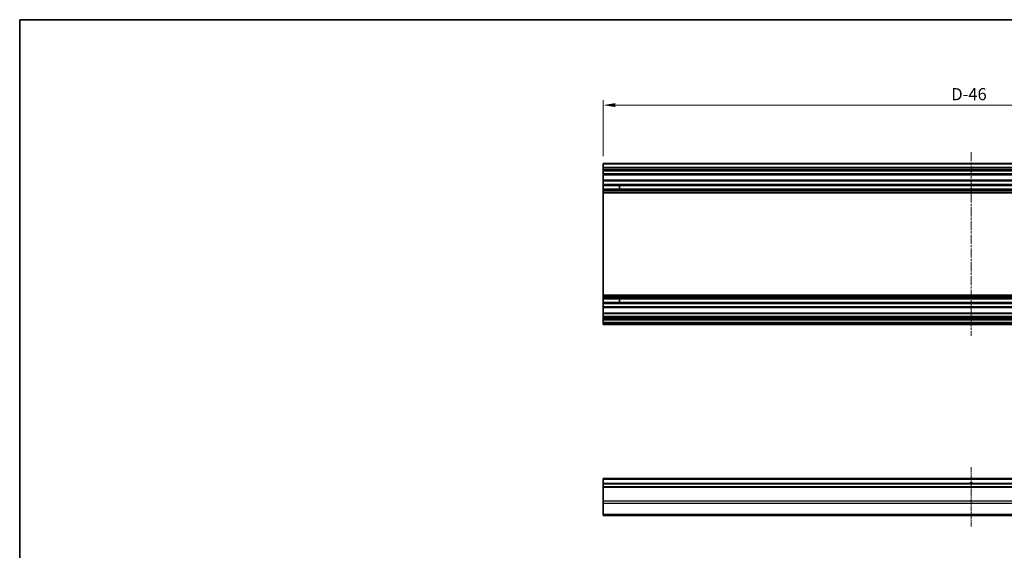
# Model space of a CAD drawing. Units: millimetres. Extents: x 0 to 11008, y -28 to 1686.
# Drawn here: x 6296 to 6904, y 515 to 843 of the extents above; entities that cross this region are included whole.
import ezdxf

# ---------------------------------------------------------------- set-up
doc = ezdxf.new("R2010")
doc.units = ezdxf.units.MM
doc.linetypes.add('CHAIN', pattern=[0.3543, 0.2362, -0.0295, 0.0591, -0.0295])
for name, color, linetype, lineweight in [('Border (ISO)', 7, 'Continuous', 35), ('Centerline (ISO)', 131, 'Continuous', 18), ('Dimension (ISO)', 7, 'Continuous', 18), ('Dimension (ISO) @ 1', 7, 'Continuous', 18), ('Visible (ISO)', 7, 'Continuous', 35), ('Visible Narrow (ISO)', 7, 'Continuous', 25)]:
    doc.layers.add(name, color=color, linetype=linetype, lineweight=lineweight)
doc.styles.add('Note Text (TK)English', font='arial.ttf')
doc.dimstyles.new('Default - Method 1b (TK)English', dxfattribs={"dimscale": 4, "dimtxt": 2.5, "dimasz": 2.5, "dimexe": 1, "dimexo": 1.5, "dimgap": 1, "dimtad": 1, "dimtoh": 1, "dimrnd": 1e-08, "dimdsep": 46, "dimtxsty": 'Note Text (TK)English', "dimcen": 0.09, "dimdle": 5, "dimclrd": 100, "dimclre": 100, "dimclrt": 7, "dimadec": 1, "dimazin": 1, "dimtfac": 1, "dimtmove": 0, "dimatfit": 3, "dimfxl": 1, "dimtolj": 1, "dimlwd": -1, "dimlwe": -1, "dimarcsym": 0})

# ---------------------------------------------------------------- blocks, each defined once
blk = doc.blocks.new('図面枠 tk図枠')
at = {"layer": 'Border (ISO)'}
for q in [(412, 289), (21, 8)]:
    blk.add_line((21, 289), q, dxfattribs=at)
blk = doc.blocks.new('*D70')
at = {"layer": 'Defpoints', "color": 0}
for p in [(6656.06, 790.27), (6656.06, 754.27), (7110.06, 754.27)]:
    blk.add_point(p, dxfattribs=at)
at = {"layer": 'Dimension (ISO)', "color": 100}
for p, q in [((6656.06, 758.77), (6656.06, 793.27)), ((7102.56, 790.27), (6663.56, 790.27)), ((7110.06, 758.77), (7110.06, 793.27))]:
    blk.add_line(p, q, dxfattribs=at)
for points in [[(6663.56, 791.52), (6663.56, 789.02), (6656.06, 790.27)], [(7102.56, 791.52), (7102.56, 789.02), (7110.06, 790.27)]]:
    blk.add_solid(points, dxfattribs=at)
at = {"layer": 'Dimension (ISO)', "color": 7, "insert": (6868.5, 797.02), "char_height": 7.5, "attachment_point": 4, "style": 'Note Text (TK)English'}
blk.add_mtext('\\A1; D\\fＭＳ Ｐゴシック|b0|i0;\\H7.4619;-46', dxfattribs=at)

msp = doc.modelspace()

# ---------------------------------------------------------------- linework, layer by layer
at = {"layer": 'Centerline (ISO)', "linetype": 'CHAIN', "ltscale": 23.990969}
msp.add_line((6883.0643, 761.2719), (6883.0643, 647.8719), dxfattribs=at)
at = {"layer": 'Centerline (ISO)', "linetype": 'CHAIN', "ltscale": 13.561895}
msp.add_line((6883.0643, 566.6903), (6883.0643, 530.0761), dxfattribs=at)
at = {"layer": 'Visible (ISO)'}
for p, q in [((6656.0643, 753.7719), (6656.0643, 754.2719)), ((7110.0643, 754.2719), (6656.0643, 754.2719)), ((6656.0643, 753.7719), (6656.0643, 751.7719)), ((6656.0643, 751.2719), (6656.0643, 751.7719)), ((7110.0643, 751.7719), (6656.0643, 751.7719)), ((6656.0643, 751.2719), (6656.0643, 750.2719)), ((6656.0643, 749.7719), (6656.0643, 750.2719)), ((6656.0643, 749.4219), (6656.0643, 749.7719)), ((7110.0643, 749.7719), (6656.0643, 749.7719)), ((6656.0643, 749.4219), (6656.0643, 747.7719)), ((6656.0643, 747.2719), (6656.0643, 747.7719)), ((6656.0643, 747.2719), (6656.0643, 743.8719)), ((7110.0643, 747.2719), (6656.0643, 747.2719)), ((6656.0643, 743.3719), (6656.0643, 743.8719)), ((7110.0643, 743.8719), (6656.0643, 743.8719)), ((6656.0643, 743.3719), (6656.0643, 741.2446)), ((6656.0643, 740.7017), (6656.0643, 741.2446)), ((7110.0643, 741.2446), (6656.0643, 741.2446)), ((6656.0643, 740.7017), (6656.0643, 738.4422)), ((7110.0643, 740.7017), (6656.0643, 740.7017)), ((6656.0643, 737.8992), (6656.0643, 738.4422)), ((7110.0643, 738.4422), (6656.0643, 738.4422)), ((6656.0643, 737.8992), (6656.0643, 737.385)), ((7110.0643, 737.8992), (6656.0643, 737.8992)), ((6656.0643, 737.0483), (6656.0643, 737.385)), ((7110.0643, 737.385), (6656.0643, 737.385)), ((6656.0643, 736.1718), (6656.0643, 737.0483)), ((6656.0643, 736.1718), (6656.0643, 672.972)), ((7110.0643, 736.1718), (6656.0643, 736.1718)), ((6666.0643, 738.4337), (6666.0643, 740.7101)), ((6656.0643, 672.0955), (6656.0643, 672.972)), ((7110.0643, 672.972), (6656.0643, 672.972)), ((6656.0643, 671.7588), (6656.0643, 672.0955)), ((6656.0643, 671.7588), (6656.0643, 671.2446)), ((7110.0643, 671.7588), (6656.0643, 671.7588)), ((6656.0643, 670.7017), (6656.0643, 671.2446)), ((7110.0643, 671.2446), (6656.0643, 671.2446)), ((6656.0643, 670.7017), (6656.0643, 668.4422)), ((7110.0643, 670.7017), (6656.0643, 670.7017)), ((6656.0643, 667.8992), (6656.0643, 668.4422)), ((7110.0643, 668.4422), (6656.0643, 668.4422)), ((6666.0643, 668.4337), (6666.0643, 670.7101)), ((6656.0643, 667.8992), (6656.0643, 665.7719)), ((7110.0643, 667.8992), (6656.0643, 667.8992)), ((6656.0643, 665.2719), (6656.0643, 665.7719)), ((6656.0643, 665.2719), (6656.0643, 661.8719)), ((7110.0643, 665.2719), (6656.0643, 665.2719)), ((6656.0643, 661.3719), (6656.0643, 661.8719)), ((7110.0643, 661.8719), (6656.0643, 661.8719)), ((6656.0643, 661.3719), (6656.0643, 659.7219)), ((6656.0643, 659.2219), (6656.0643, 659.7219)), ((6656.0643, 659.2219), (6656.0643, 658.9219)), ((7110.0643, 659.2219), (6656.0643, 659.2219)), ((6656.0643, 658.4219), (6656.0643, 658.9219)), ((7110.0643, 658.9219), (6656.0643, 658.9219)), ((6656.0643, 658.4219), (6656.0643, 658.2219)), ((6656.0643, 657.7219), (6656.0643, 658.2219)), ((6656.0643, 657.7219), (6656.0643, 656.0719)), ((7110.0643, 657.7219), (6656.0643, 657.7219)), ((6656.0643, 655.5719), (6656.0643, 656.0719)), ((7110.0643, 656.0719), (6656.0643, 656.0719)), ((6656.0643, 655.5719), (6656.0643, 655.3719)), ((6656.0643, 654.8719), (6656.0643, 655.3719)), ((7110.0643, 654.8719), (6656.0643, 654.8719)), ((6656.0643, 559.1903), (6656.0643, 559.6903)), ((7110.0643, 559.6903), (6656.0643, 559.6903)), ((6656.0643, 559.1903), (6656.0643, 556.6903)), ((6656.0643, 556.1903), (6656.0643, 556.6903)), ((7110.0643, 556.6903), (6656.0643, 556.6903)), ((6656.0643, 556.1903), (6656.0643, 554.6903)), ((6656.0643, 554.1903), (6656.0643, 554.6903)), ((7110.0643, 554.6903), (6656.0643, 554.6903)), ((6656.0643, 554.1903), (6656.0643, 545.8187)), ((6656.0643, 544.4045), (6656.0643, 545.8187)), ((6656.0643, 544.4045), (6656.0643, 537.5761)), ((6656.0643, 536.9903), (6656.0643, 537.5761)), ((6656.0643, 536.9903), (7110.0643, 536.9903))]:
    msp.add_line(p, q, dxfattribs=at)
msp.add_arc((6883.0643, 555.6903), 1.2295, 54.4234314, 125.5765686, dxfattribs=at)
at = {"layer": 'Visible Narrow (ISO)'}
for p, q in [((7110.0643, 753.7719), (6656.0643, 753.7719)), ((7110.0643, 751.2719), (6656.0643, 751.2719)), ((7110.0643, 750.2719), (6656.0643, 750.2719)), ((7110.0643, 749.4219), (6656.0643, 749.4219)), ((7110.0643, 747.7719), (6656.0643, 747.7719)), ((7110.0643, 743.3719), (6656.0643, 743.3719)), ((6656.0643, 740.7101), (6666.0643, 740.7101)), ((6666.0643, 738.4337), (6656.0643, 738.4337)), ((7110.0643, 737.0483), (6656.0643, 737.0483)), ((7110.0643, 672.0955), (6656.0643, 672.0955)), ((6656.0643, 670.7101), (6666.0643, 670.7101)), ((6666.0643, 668.4337), (6656.0643, 668.4337)), ((7110.0643, 665.7719), (6656.0643, 665.7719)), ((7110.0643, 661.3719), (6656.0643, 661.3719)), ((7110.0643, 659.7219), (6656.0643, 659.7219)), ((7110.0643, 658.4219), (6656.0643, 658.4219)), ((7110.0643, 658.2219), (6656.0643, 658.2219)), ((7110.0643, 655.5719), (6656.0643, 655.5719)), ((7110.0643, 655.3719), (6656.0643, 655.3719)), ((7110.0643, 559.1903), (6656.0643, 559.1903)), ((7110.0643, 556.1903), (6656.0643, 556.1903)), ((7110.0643, 554.1903), (6656.0643, 554.1903)), ((7110.0643, 545.8187), (6656.0643, 545.8187)), ((7110.0643, 544.4045), (6656.0643, 544.4045)), ((7110.0643, 537.5761), (6656.0643, 537.5761))]:
    msp.add_line(p, q, dxfattribs=at)
msp.add_arc((6883.0643, 555.6903), 1.5, 41.8103149, 138.1896851, dxfattribs=at)

# ---------------------------------------------------------------- block references
at = {"xscale": 3, "yscale": 3, "zscale": 3}
msp.add_blockref('図面枠 tk図枠', (6233, -24), dxfattribs=at)

# ---------------------------------------------------------------- dimensions: what is measured, and where the dimension line sits
at = {"layer": 'Dimension (ISO) @ 1', "color": 100}
dim = msp.add_linear_dim(base=(6656.0643, 790.2719), p1=(7110.0643, 754.2719), p2=(6656.0643, 754.2719), angle=180, text=' D\\fＭＳ Ｐゴシック|b0|i0;\\H7.4619;-46', dimstyle='Default - Method 1b (TK)English', override={"dimscale": 1, "dimtxt": 7.5, "dimasz": 7.5, "dimexe": 3, "dimexo": 4.5, "dimgap": 3, "dimtoh": 0, "dimdec": 2, "dimcen": 0.27, "dimtp": 0, "dimtm": 0, "dimtdec": 2, "dimtix": 0, "dimtofl": 0, "dimtmove": 0, "dimatfit": 1}, dxfattribs=at)
dim.commit()
dim.dimension.update_dxf_attribs({"geometry": '*D70', "text_midpoint": (6881.5847, 790.2719), "dimtype": 128})

doc.saveas('drawing.dxf')
